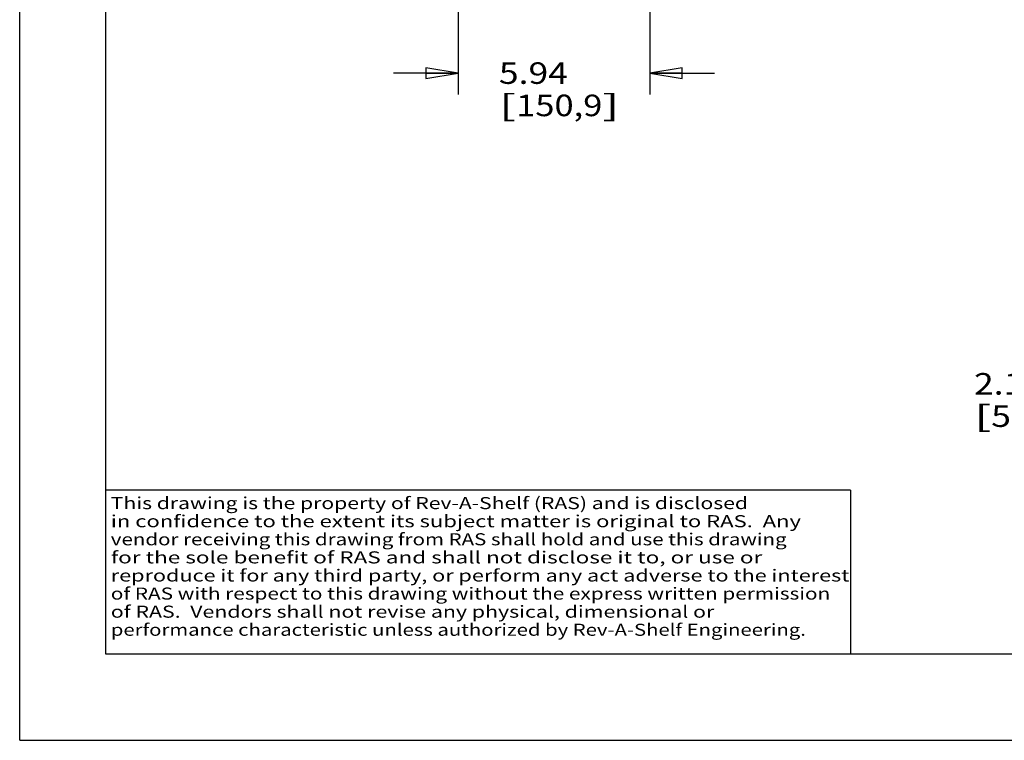
# Model space of a CAD drawing. Units: inches. Extents: x 0 to 17, y 0 to 11.
# Drawn here: x 0 to 5.7, y 0 to 4.2 of the extents above; entities that cross this region are included whole.
import ezdxf
from ezdxf.enums import TextEntityAlignment as Align

# ---------------------------------------------------------------- set-up
doc = ezdxf.new("R2010")
doc.units = ezdxf.units.IN
doc.header["$LTSCALE"] = 0.935
doc.header["$MEASUREMENT"] = 0
doc.layers.get('0').update_dxf_attribs({"linetype": 'CONTINUOUS'})
doc.styles.get("Standard").update_dxf_attribs({"font": 'bluprnt.ttf'})
doc.dimstyles.new('DIMSTYLE_1', dxfattribs={"dimtxt": 0.125, "dimasz": 0.1875, "dimexe": 0.125, "dimexo": 0.0625, "dimgap": 0.0625, "dimtad": 0, "dimtih": 1, "dimtoh": 1, "dimlfac": 5.347594, "dimzin": 4, "dimdsep": 46, "dimtxsty": 'Standard', "dimblk": 'CLOSED', "dimblk1": 'CLOSED', "dimblk2": 'CLOSED', "dimcen": 0.09, "dimazin": 1, "dimtfac": 1, "dimtofl": 0, "dimtmove": 0, "dimatfit": 3, "dimldrblk": 'CLOSED', "dimfxl": 0, "dimtolj": 1, "dimtzin": 4, "dimarcsym": 0})

# ---------------------------------------------------------------- blocks, each defined once
blk = doc.blocks.new('_CLOSED')
at = {"color": 0, "linetype": 'ByBlock'}
for p, q in [((0, 0), (-1, 0.167)), ((-1, 0.167), (-1, -0.167)), ((-1, -0.167), (0, 0)), ((-1, 0), (0, 0))]:
    blk.add_line(p, q, dxfattribs=at)
blk = doc.blocks.new('*D11')
at = {"color": 7, "linetype": 'Continuous'}
for p, q in [((2.544, 4.5388), (2.544, 3.747)), ((3.6552, 4.5388), (3.6552, 3.747)), ((2.544, 3.872), (2.169, 3.872)), ((3.6552, 3.872), (4.0302, 3.872))]:
    blk.add_line(p, q, dxfattribs=at)
at = {"color": 7, "linetype": 'Continuous', "xscale": 0.1875, "yscale": 0.1875, "zscale": 0.1875}
blk.add_blockref('_CLOSED', (2.544, 3.872), dxfattribs=at)
at = {"color": 7, "linetype": 'Continuous', "xscale": 0.1875, "yscale": 0.1875, "zscale": 0.1875, "rotation": 180}
blk.add_blockref('_CLOSED', (3.6552, 3.872), dxfattribs=at)
at = {"color": 7, "linetype": 'Continuous'}
for s, p, p2 in [('5.94', (2.7796, 3.8095), (3.1796, 3.8095)), ('[', (2.7796, 3.622), (2.8796, 3.622)), ('150,9', (2.8796, 3.622), (3.3796, 3.622)), (']', (3.3796, 3.622), (3.4796, 3.622))]:
    blk.add_text(s, height=0.125, dxfattribs=at).set_placement(p, p2, align=Align.FIT)
blk = doc.blocks.new('*D16')
at = {"color": 7, "linetype": 'Continuous'}
for p, q in [((6.3852, 2.8439), (6.3852, 3.2189)), ((7.0013, 2.8439), (6.2602, 2.8439)), ((6.9405, 2.4508), (6.2602, 2.4508)), ((6.3852, 2.4508), (6.3852, 2.0688)), ((6.3852, 2.0688), (6.1977, 2.0688))]:
    blk.add_line(p, q, dxfattribs=at)
at = {"color": 7, "linetype": 'Continuous', "xscale": 0.1875, "yscale": 0.1875, "zscale": 0.1875}
for p, rotation in [((6.3852, 2.8439), 270), ((6.3852, 2.4508), 90)]:
    blk.add_blockref('_CLOSED', p, dxfattribs=dict(at, rotation=rotation))
at = {"color": 7, "linetype": 'Continuous'}
for s, p, p2 in [('2.10', (5.5352, 2.0063), (5.9352, 2.0063)), ('[', (5.5352, 1.8188), (5.6352, 1.8188)), ('53,4', (5.6352, 1.8188), (6.0352, 1.8188)), (']', (6.0352, 1.8188), (6.1352, 1.8188))]:
    blk.add_text(s, height=0.125, dxfattribs=at).set_placement(p, p2, align=Align.FIT)

msp = doc.modelspace()

# ---------------------------------------------------------------- linework, layer by layer
at = {"color": 7, "linetype": 'Continuous'}
for p, q in [((0, 0), (0, 11)), ((0.5, 0.5), (0.5, 10.5)), ((4.8179, 1.4519), (0.5, 1.4519)), ((4.8179, 1.4519), (4.8179, 0.5)), ((16.5, 0.5), (0.5, 0.5)), ((0, 0), (17, 0))]:
    msp.add_line(p, q, dxfattribs=at)

# ---------------------------------------------------------------- texts
for s, p, p2 in [('This drawing is the property of Rev-A-Shelf (RAS) and is disclosed', (0.5284, 1.3416), (4.2244, 1.3416)), ('in confidence to the extent its subject matter is original to RAS.  Any ', (0.5284, 1.2366), (4.5604, 1.2366)), ('vendor receiving this drawing from RAS shall hold and use this drawing', (0.5284, 1.1316), (4.4484, 1.1316)), ('for the sole benefit of RAS and shall not disclose it to, or use or ', (0.5284, 1.0266), (4.3364, 1.0266)), ('reproduce it for any third party, or perform any act adverse to the interest ', (0.5284, 0.9216), (4.8404, 0.9216)), ('of RAS with respect to this drawing without the express written permission ', (0.5284, 0.8166), (4.7284, 0.8166)), ('of RAS.  Vendors shall not revise any physical, dimensional or ', (0.5284, 0.7116), (4.0564, 0.7116)), ('performance characteristic unless authorized by Rev-A-Shelf Engineering.', (0.5284, 0.6066), (4.5604, 0.6066))]:
    msp.add_text(s, height=0.07, dxfattribs=at).set_placement(p, p2, align=Align.FIT)

# ---------------------------------------------------------------- dimensions: what is measured, and where the dimension line sits
dim = msp.add_linear_dim(base=(3.6552, 3.872), p1=(2.544, 4.6013), p2=(3.6552, 4.6013), text='<>\\P[]', dimstyle='DIMSTYLE_1', dxfattribs=at)
dim.commit()
dim.dimension.update_dxf_attribs({"geometry": '*D11', "text_midpoint": (3.1296, 3.7783), "dimtype": 160})
dim = msp.add_linear_dim(base=(6.3852, 2.8439), p1=(7.003, 2.4508), p2=(7.0638, 2.8439), angle=90, text='<>\\P[]', dimstyle='DIMSTYLE_1', dxfattribs=at)
dim.commit()
dim.dimension.update_dxf_attribs({"geometry": '*D16', "text_midpoint": (5.8352, 1.9751), "dimtype": 160})

doc.saveas('drawing.dxf')
